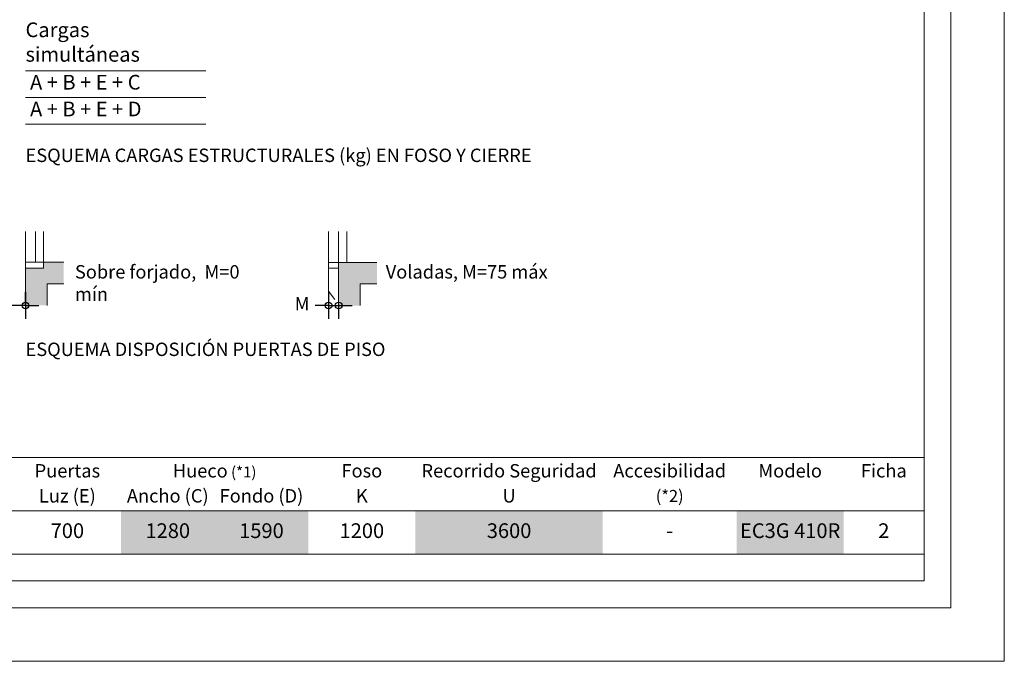
# Model space of a CAD drawing. Units: centimetres. Extents: x 5 to 11.3, y 5 to 13.91.
# Drawn here: x 7.62 to 11.3, y 5 to 7.4 of the extents above; entities that cross this region are included whole.
import ezdxf

# ---------------------------------------------------------------- set-up
doc = ezdxf.new("R2010")
doc.units = ezdxf.units.CM
doc.layers.add('ENOR_A4 margenes', color=156, linetype='Continuous', lineweight=0, plot=False)
for name, color, linetype, lineweight in [('ENOR_cotasyejes', 45, 'Continuous', 0), ('ENOR_lineas', 183, 'Continuous', 0), ('ENOR_lineasgris', 8, 'Continuous', 0), ('ENOR_muro', 140, 'Continuous', 0), ('ENOR_ptasycabina', 125, 'Continuous', 0), ('ENOR_texto', 53, 'Continuous', 0)]:
    doc.layers.add(name, color=color, linetype=linetype, lineweight=lineweight)
doc.layers.add('ENOR_trama1', color=8, linetype='Continuous')
doc.layers.add('ENOR_trama2', color=254, linetype='Continuous')
doc.styles.add('ARIALNARROW', font='ARIALN.TTF')
doc.dimstyles.new('enor_ESP_30 sin centrar', dxfattribs={"dimtxt": 0.05, "dimasz": 0.025, "dimexe": 0.05, "dimexo": 0, "dimgap": 0.02, "dimtad": 3, "dimjust": 4, "dimtoh": 1, "dimlfac": 1000, "dimtxsty": 'ARIALNARROW', "dimblk": 'ORIGIN', "dimcen": 0.1, "dimadec": 0, "dimazin": 0, "dimtfac": 1, "dimtix": 1, "dimtmove": 2, "dimatfit": 2, "dimldrblk": 'ORIGIN', "dimfxl": 0, "dimarcsym": 0})

# ---------------------------------------------------------------- blocks, each defined once
blk = doc.blocks.new('_Origin')
at = {"color": 0, "linetype": 'ByBlock', "lineweight": -2}
blk.add_line((0, 0), (-1, 0), dxfattribs=at)
blk.add_circle((0, 0), 0.5, dxfattribs=at)
blk = doc.blocks.new('*D29')
at = {"layer": 'Defpoints', "color": 0}
for p in [(-2.5242, -7.5268), (-2.4867, -7.5768), (-2.4867, -7.581)]:
    blk.add_point(p, dxfattribs=at)
at = {"layer": 'ENOR_cotasyejes', "color": 0, "lineweight": -2}
for p, q in [((-2.5242, -7.5268), (-2.5242, -7.631)), ((-2.4867, -7.5768), (-2.4867, -7.631)), ((-2.5492, -7.581), (-2.5742, -7.581)), ((-2.5242, -7.581), (-2.4867, -7.581)), ((-2.4617, -7.581), (-2.4367, -7.581))]:
    blk.add_line(p, q, dxfattribs=at)
at = {"layer": 'ENOR_cotasyejes', "color": 0, "lineweight": -2, "xscale": 0.025, "yscale": 0.025, "zscale": 0.025}
blk.add_blockref('_Origin', (-2.5242, -7.581), dxfattribs=at)
at = {"layer": 'ENOR_cotasyejes', "color": 0, "lineweight": -2, "xscale": 0.025, "yscale": 0.025, "zscale": 0.025, "rotation": 180}
blk.add_blockref('_Origin', (-2.4867, -7.581), dxfattribs=at)
at = {"layer": 'ENOR_cotasyejes', "color": 0, "insert": (-2.6233, -7.581), "char_height": 0.05, "attachment_point": 5, "style": 'ARIALNARROW'}
blk.add_mtext('M', dxfattribs=at)
blk = doc.blocks.new('*D30')
at = {"layer": 'Defpoints', "color": 0}
for p in [(-3.6564, -7.5311), (-3.6564, -7.5808), (-3.6564, -7.5808)]:
    blk.add_point(p, dxfattribs=at)
at = {"layer": 'ENOR_cotasyejes', "color": 0, "lineweight": -2}
for p, q in [((-3.6564, -7.5808), (-3.6564, -7.5308)), ((-3.6564, -7.5311), (-3.6564, -7.6308)), ((-3.6814, -7.5808), (-3.7064, -7.5808)), ((-3.6314, -7.5808), (-3.6064, -7.5808))]:
    blk.add_line(p, q, dxfattribs=at)
at = {"layer": 'ENOR_cotasyejes', "color": 0, "lineweight": -2, "xscale": 0.025, "yscale": 0.025, "zscale": 0.025}
blk.add_blockref('_Origin', (-3.6564, -7.5808), dxfattribs=at)
at = {"layer": 'ENOR_cotasyejes', "color": 0, "lineweight": -2, "xscale": 0.025, "yscale": 0.025, "zscale": 0.025, "rotation": 180}
blk.add_blockref('_Origin', (-3.6564, -7.5808), dxfattribs=at)
at = {"layer": 'ENOR_cotasyejes', "color": 0, "insert": (-3.7441, -7.5808), "char_height": 0.05, "attachment_point": 5, "style": 'ARIALNARROW'}
blk.add_mtext('M', dxfattribs=at)
blk = doc.blocks.new('EC3G410R_ficha2')
at = {"layer": 'ENOR_trama1', "lineweight": 0}
blk.add_hatch(color=256, dxfattribs=at).paths.add_polyline_path([(-3.576079, -7.4998), (-3.513579, -7.4998), (-3.513579, -7.419509), (-3.58887, -7.419509), (-3.58887, -7.441812), (-3.65637, -7.441812), (-3.65637, -7.580815), (-3.576079, -7.580815)])
h = blk.add_hatch(color=256, dxfattribs=at)
h.paths.add_polyline_path([(-2.343922, -7.500021), (-2.343922, -7.419729), (-2.406422, -7.419729), (-2.406422, -7.500021)])
h.paths.add_polyline_path([(-2.486714, -7.581036), (-2.406422, -7.581036), (-2.406422, -7.419729), (-2.486714, -7.419729)])
at = {"layer": 'ENOR_A4 margenes', "lineweight": 0}
for points in [[(-6.3, -8.91), (0, -8.91), (0, 0), (-6.3, 0)], [(-6, -8.61), (-0.3, -8.61), (-0.3, -0.3), (-6, -0.3)]]:
    blk.add_lwpolyline(points, close=True, dxfattribs=at)
at = {"layer": 'ENOR_A4 margenes', "color": 254, "lineweight": 0}
blk.add_lwpolyline([(-6.1, -8.71), (-0.2, -8.71), (-0.2, -0.2), (-6.1, -0.2)], close=True, dxfattribs=at)
at = {"layer": 'ENOR_lineas', "lineweight": 0}
for points in [[(-2.982584, -6.703954), (-3.65637, -6.703954)], [(-2.982584, -6.903954), (-3.65637, -6.903954)], [(-0.3, -8.148251), (-6, -8.148251)], [(-0.3, -8.3483), (-6, -8.3483)], [(-0.3, -8.51), (-6, -8.51)]]:
    blk.add_lwpolyline(points, dxfattribs=at)
at = {"layer": 'ENOR_lineasgris', "lineweight": 0}
blk.add_lwpolyline([(-2.982584, -6.803954), (-3.65637, -6.803954)], dxfattribs=at)
at = {"layer": 'ENOR_muro', "lineweight": 0}
for points in [[(-3.513579, -7.419509), (-3.58887, -7.419509), (-3.58887, -7.441812), (-3.65637, -7.441812), (-3.65637, -7.580815)], [(-2.343922, -7.419729), (-2.486714, -7.419729), (-2.486714, -7.581036)], [(-3.576079, -7.580815), (-3.576079, -7.4998), (-3.513579, -7.4998)], [(-2.406422, -7.581036), (-2.406422, -7.500021), (-2.343922, -7.500021)]]:
    blk.add_lwpolyline(points, dxfattribs=at)
at = {"layer": 'ENOR_ptasycabina', "lineweight": 0}
for p, q in [((-3.65637, -7.303954), (-3.65637, -7.419509)), ((-3.61887, -7.303954), (-3.61887, -7.419509)), ((-3.58887, -7.303954), (-3.58887, -7.419509)), ((-2.524214, -7.304175), (-2.524214, -7.419729)), ((-2.486714, -7.304175), (-2.486714, -7.419729)), ((-2.456714, -7.304175), (-2.456714, -7.419729)), ((-2.524214, -7.442033), (-2.486714, -7.442033))]:
    blk.add_line(p, q, dxfattribs=at)
for points in [[(-3.58887, -7.419509), (-3.65637, -7.419509), (-3.65637, -7.441812)], [(-2.456714, -7.419729), (-2.524214, -7.419729), (-2.524214, -7.526785), (-2.500968, -7.558643)]]:
    blk.add_lwpolyline(points, dxfattribs=at)
at = {"layer": 'ENOR_trama2'}
for points in [[(-3.3, -8.3483), (-3.3, -8.51), (-2.95, -8.3483), (-2.95, -8.51)], [(-2.95, -8.3483), (-2.95, -8.51), (-2.6, -8.3483), (-2.6, -8.51)], [(-2.2, -8.3483), (-2.2, -8.51), (-1.5, -8.3483), (-1.5, -8.51)], [(-1, -8.3483), (-1, -8.51), (-0.6, -8.3483), (-0.6, -8.51)]]:
    blk.add_solid(points, dxfattribs=at)
at = {"layer": 'ENOR_texto', "lineweight": 0, "style": 'ARIALNARROW'}
for s, insert, char_height, width, attachment_point in [('Cargas simultáneas', (-3.65637, -6.603954), 0.055, 0.67378681, 4), (' A + B + E + C', (-3.65637, -6.753954), 0.055, 0.67378681, 4), (' A + B + E + D', (-3.65637, -6.853954), 0.055, 0.67378681, 4), ('{\\fArial Narrow|b1|i0|c0|p34;ESQUEMA CARGAS ESTRUCTURALES (kg) EN FOSO Y CIERRE}', (-3.65637, -6.994883), 0.05, 2.24668437, 1), ('Sobre forjado,  M=0 mín ', (-3.471873, -7.430131), 0.05, 0.73990028, 1), ('Voladas, M=75 máx', (-2.310833, -7.430131), 0.05, 0.73990028, 1), ('{\\fArial Narrow|b1|i0|c0|p34;ESQUEMA DISPOSICIÓN PUERTAS DE PISO}', (-3.65637, -7.719588), 0.05, 2.24668437, 1), ('{\\fArial Narrow|b1|i0|c0|p34;Puertas}', (-3.5, -8.1983), 0.05, 0.4, 5), ('{\\fArial Narrow|b1|i0|c0|p34;Hueco\\fArial Narrow|b0|i0|c0|p34;\\H0.8182x; (*1)}', (-2.95, -8.1983), 0.05, 0.7, 5), ('{\\fArial Narrow|b1|i0|c0|p34;Foso}', (-2.4, -8.1983), 0.05, 0.4, 5), ('{\\fArial Narrow|b1|i0|c0|p34;Recorrido Seguridad}', (-1.85, -8.1983), 0.05, 0.7, 5), ('{\\fArial Narrow|b1|i0|c0|p34;Accesibilidad}', (-1.25, -8.1983), 0.05, 0.5, 5), ('{\\fArial Narrow|b1|i0|c0|p34;Modelo}', (-0.8, -8.1983), 0.05, 0.4, 5), ('{\\fArial Narrow|b1|i0|c0|p34;Ficha}', (-0.45, -8.1983), 0.05, 0.3, 5), ('Luz (E)', (-3.5, -8.2983), 0.05, 0.4, 5), ('Ancho (C)', (-3.125, -8.2983), 0.05, 0.35, 5), ('Fondo (D)', (-2.775, -8.2983), 0.05, 0.35, 5), ('K', (-2.4, -8.2983), 0.05, 0.4, 5), ('U', (-1.85, -8.2983), 0.05, 0.7, 5), ('(*2)', (-1.25, -8.2983), 0.045, 0.5, 5), ('700', (-3.5, -8.42915), 0.055, 0.4, 5), ('1280', (-3.125, -8.42915), 0.055, 0.35, 5), ('1590', (-2.775, -8.42915), 0.055, 0.35, 5), ('1200', (-2.4, -8.42915), 0.055, 0.4, 5), ('3600', (-1.85, -8.42915), 0.055, 0.7, 5), ('EC3G 410R', (-0.8, -8.42915), 0.055, 0.4, 5), ('2', (-0.45, -8.42915), 0.055, 0.3, 5), ('-', (-1.25, -8.42915), 0.055, 0.5, 5)]:
    blk.add_mtext(s, dxfattribs=dict(at, insert=insert, char_height=char_height, width=width, attachment_point=attachment_point))
at = {"layer": 'ENOR_cotasyejes'}
for base, p1, p2, picture, middle in [((-3.65637, -7.580815), (-3.65637, -7.531054), (-3.65637, -7.580815), '*D30', (-3.744092, -7.580815)), ((-2.486714, -7.581036), (-2.524214, -7.526785), (-2.486714, -7.576785), '*D29', (-2.623311, -7.581036))]:
    dim = blk.add_linear_dim(base=base, p1=p1, p2=p2, angle=180, text='M', dimstyle='enor_ESP_30 sin centrar', dxfattribs=at)
    dim.commit()
    dim.dimension.update_dxf_attribs({"geometry": picture, "text_midpoint": middle, "dimtype": 160})

msp = doc.modelspace()

# ---------------------------------------------------------------- block references
msp.add_blockref('EC3G410R_ficha2', (11.3, 13.91))

doc.saveas('drawing.dxf')
